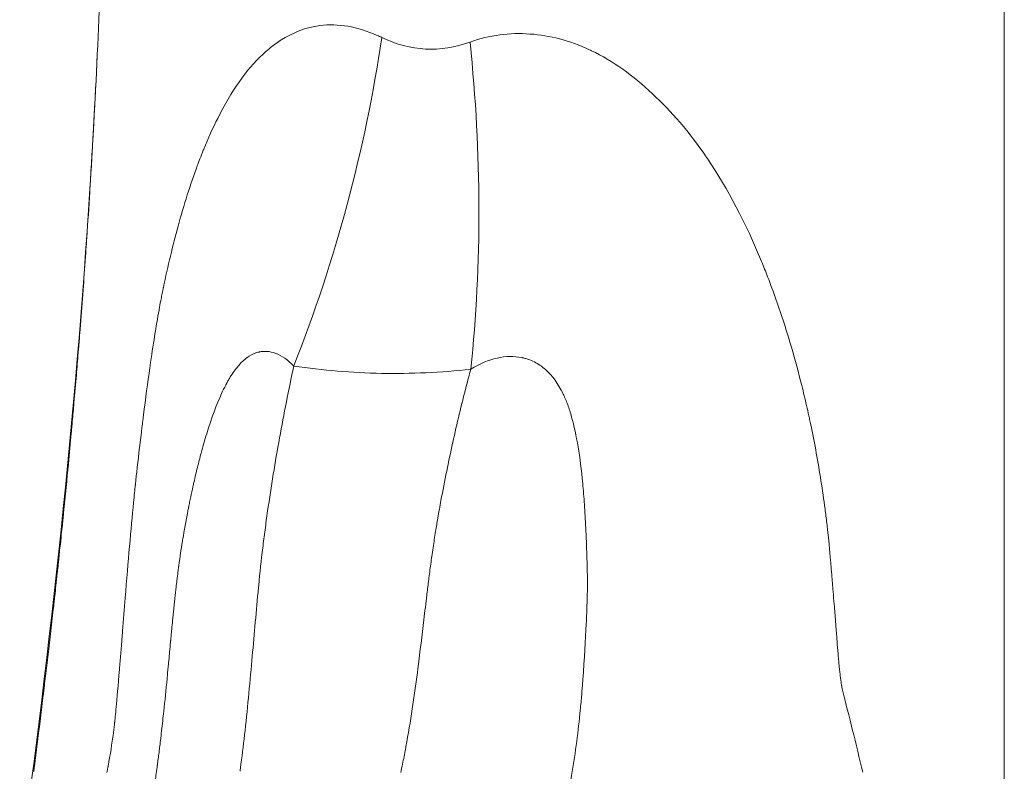
# Model space of a CAD drawing. Extents: x -82266 to -69628, y 18105 to 27015.
# Drawn here: x -75684 to -75586, y 21275 to 21350 of the extents above; entities that cross this region are included whole.
import ezdxf

# ---------------------------------------------------------------- set-up
doc = ezdxf.new("R2010")
doc.units = 0
doc.header["$MEASUREMENT"] = 0
doc.linetypes.add('CENTER', pattern=[50.8, 31.75, -6.35, 6.35, -6.35])
doc.layers.add('基準線', color=6, linetype='CENTER', lineweight=18)
doc.layers.add('外形線', color=7, linetype='CONTINUOUS', lineweight=18)

msp = doc.modelspace()

# ---------------------------------------------------------------- linework, layer by layer
at = {"layer": '基準線', "lineweight": 5, "ltscale": 3}
msp.add_line((-75585.934, 24141.573), (-75585.934, 20102.935), dxfattribs=at)
at = {"layer": '基準線', "ltscale": 3}
msp.add_line((-75585.934, 23942.221), (-75585.934, 20102.936), dxfattribs=at)
at = {"layer": '外形線', "extrusion": (-2e-16, 0, -1)}
for centre, major_axis, ratio, start_param, end_param in [((-75718.039, 21349.996), (25.6, 98.322), 0.681406, 1.414049, 1.748595), ((-75700.487, 21349.445), (-18.024, 99.988), 0.596208, 1.695602, 2.026297)]:
    msp.add_ellipse(centre, major_axis=major_axis, ratio=ratio, start_param=start_param, end_param=end_param, dxfattribs=at)
at = {"layer": '外形線'}
for points in [[(-75676.646, 21337.424), (-75676.362, 21342.389), (-75676.133, 21347.107), (-75675.944, 21351.578)], [(-75659.078, 21346.995), (-75658.717, 21347.292), (-75658.348, 21347.563), (-75657.969, 21347.81)], [(-75648.317, 21348.321), (-75648.168, 21348.255), (-75648.018, 21348.186), (-75647.867, 21348.114)], [(-75647.867, 21348.114), (-75644.995, 21346.733), (-75642.07, 21346.584), (-75639.093, 21347.661)], [(-75664.2, 21340.071), (-75662.85, 21342.765), (-75661.373, 21344.888), (-75659.711, 21346.439)], [(-75659.711, 21346.439), (-75659.503, 21346.633), (-75659.292, 21346.818), (-75659.078, 21346.995)], [(-75627.195, 21346.895), (-75627.131, 21346.865), (-75627.068, 21346.836), (-75627.002, 21346.804)], [(-75627.002, 21346.804), (-75624.884, 21345.789), (-75622.867, 21344.321), (-75620.939, 21342.522)], [(-75585.934, 21344.093), (-75585.934, 21343.918), (-75585.934, 21343.744), (-75585.934, 21343.569)], [(-75620.939, 21342.522), (-75619.072, 21340.78), (-75617.276, 21338.72), (-75615.59, 21336.246)], [(-75585.934, 21343.175), (-75585.934, 21343.134), (-75585.934, 21343.093), (-75585.934, 21343.052)], [(-75665.588, 21336.995), (-75665.139, 21338.092), (-75664.678, 21339.117), (-75664.2, 21340.071)], [(-75585.934, 21340.055), (-75585.934, 21338.705), (-75585.934, 21337.33), (-75585.934, 21335.932)], [(-75676.787, 21335.021), (-75676.738, 21335.828), (-75676.692, 21336.629), (-75676.646, 21337.424)], [(-75665.664, 21336.809), (-75665.64, 21336.867), (-75665.616, 21336.925), (-75665.593, 21336.983)], [(-75665.593, 21336.983), (-75665.591, 21336.987), (-75665.59, 21336.99), (-75665.588, 21336.995)], [(-75666.181, 21335.479), (-75666.084, 21335.736), (-75665.987, 21335.992), (-75665.888, 21336.244)], [(-75615.59, 21336.246), (-75615.54, 21336.171), (-75615.489, 21336.096), (-75615.438, 21336.02)], [(-75615.438, 21336.02), (-75615.435, 21336.015), (-75615.43, 21336.008), (-75615.428, 21336.005)], [(-75615.428, 21336.005), (-75613.435, 21333.032), (-75611.654, 21329.646), (-75610.081, 21325.821)], [(-75585.934, 21335.932), (-75585.934, 21335.582), (-75585.934, 21335.231), (-75585.934, 21334.879)], [(-75668.142, 21329.336), (-75667.558, 21331.476), (-75666.922, 21333.485), (-75666.224, 21335.362)], [(-75666.224, 21335.362), (-75666.21, 21335.401), (-75666.195, 21335.44), (-75666.181, 21335.479)], [(-75676.924, 21332.769), (-75676.901, 21333.14), (-75676.878, 21333.509), (-75676.856, 21333.875)], [(-75676.856, 21333.875), (-75676.843, 21334.081), (-75676.831, 21334.287), (-75676.819, 21334.491)], [(-75676.819, 21334.491), (-75676.817, 21334.514), (-75676.816, 21334.541), (-75676.814, 21334.567)], [(-75677.221, 21328.207), (-75677.116, 21329.764), (-75677.017, 21331.285), (-75676.924, 21332.769)], [(-75669.599, 21323.251), (-75669.151, 21325.385), (-75668.667, 21327.414), (-75668.142, 21329.336)], [(-75677.302, 21327.032), (-75677.274, 21327.426), (-75677.248, 21327.817), (-75677.221, 21328.207)], [(-75585.934, 21327.781), (-75585.934, 21327.43), (-75585.934, 21327.078), (-75585.934, 21326.723)], [(-75677.343, 21326.439), (-75677.329, 21326.637), (-75677.315, 21326.835), (-75677.302, 21327.032)], [(-75677.889, 21319.073), (-75677.703, 21321.446), (-75677.535, 21323.706), (-75677.384, 21325.852)], [(-75677.384, 21325.852), (-75677.382, 21325.874), (-75677.381, 21325.897), (-75677.379, 21325.919)], [(-75677.379, 21325.919), (-75677.378, 21325.941), (-75677.376, 21325.967), (-75677.374, 21325.992)], [(-75610.081, 21325.821), (-75609.878, 21325.328), (-75609.679, 21324.828), (-75609.483, 21324.323)], [(-75585.934, 21326.723), (-75585.934, 21326.524), (-75585.934, 21326.324), (-75585.934, 21326.123)], [(-75585.934, 21326.123), (-75585.934, 21326.101), (-75585.934, 21326.081), (-75585.934, 21326.061)], [(-75585.934, 21326.061), (-75585.934, 21326.021), (-75585.934, 21325.982), (-75585.934, 21325.942)], [(-75585.934, 21325.942), (-75585.934, 21325.862), (-75585.934, 21325.782), (-75585.934, 21325.702)], [(-75585.934, 21325.702), (-75585.934, 21325.062), (-75585.934, 21324.41), (-75585.934, 21323.748)], [(-75609.483, 21324.323), (-75609.189, 21323.561), (-75608.902, 21322.782), (-75608.623, 21321.991)], [(-75669.666, 21322.932), (-75669.657, 21322.976), (-75669.648, 21323.02), (-75669.639, 21323.064)], [(-75669.639, 21323.064), (-75669.63, 21323.106), (-75669.621, 21323.148), (-75669.612, 21323.19)], [(-75669.612, 21323.19), (-75669.61, 21323.201), (-75669.604, 21323.23), (-75669.599, 21323.251)], [(-75585.934, 21323.748), (-75585.934, 21322.425), (-75585.934, 21321.058), (-75585.934, 21319.648)], [(-75669.983, 21321.292), (-75669.932, 21321.572), (-75669.881, 21321.842), (-75669.831, 21322.103)], [(-75608.623, 21321.991), (-75608.093, 21320.485), (-75607.586, 21318.918), (-75607.112, 21317.296)], [(-75670.875, 21315.791), (-75670.568, 21317.908), (-75670.268, 21319.741), (-75669.983, 21321.292)], [(-75677.984, 21317.876), (-75677.952, 21318.278), (-75677.921, 21318.677), (-75677.889, 21319.073)], [(-75585.934, 21319.648), (-75585.934, 21319.295), (-75585.934, 21318.94), (-75585.934, 21318.582)], [(-75585.934, 21318.582), (-75585.934, 21318.403), (-75585.934, 21318.224), (-75585.934, 21318.043)], [(-75585.934, 21318.043), (-75585.934, 21317.953), (-75585.934, 21317.863), (-75585.934, 21317.773)], [(-75678.076, 21316.746), (-75678.061, 21316.926), (-75678.047, 21317.105), (-75678.032, 21317.283)], [(-75678.032, 21317.283), (-75678.03, 21317.306), (-75678.029, 21317.328), (-75678.027, 21317.35)], [(-75678.027, 21317.35), (-75678.025, 21317.372), (-75678.023, 21317.397), (-75678.021, 21317.422)], [(-75585.934, 21317.773), (-75585.934, 21317.705), (-75585.934, 21317.637), (-75585.934, 21317.569)], [(-75585.934, 21317.51), (-75585.934, 21317.481), (-75585.934, 21317.451), (-75585.934, 21317.422)], [(-75585.934, 21317.422), (-75585.934, 21316.831), (-75585.934, 21316.226), (-75585.934, 21315.608)], [(-75678.258, 21314.548), (-75678.195, 21315.294), (-75678.134, 21316.027), (-75678.076, 21316.746)], [(-75660.19, 21316.802), (-75660.786, 21316.646), (-75661.346, 21316.288), (-75661.879, 21315.741)], [(-75660.08, 21316.829), (-75660.117, 21316.821), (-75660.153, 21316.812), (-75660.19, 21316.802)], [(-75659.971, 21316.851), (-75660.007, 21316.844), (-75660.044, 21316.837), (-75660.08, 21316.829)], [(-75659.751, 21316.882), (-75659.824, 21316.874), (-75659.898, 21316.864), (-75659.971, 21316.851)], [(-75659.309, 21316.89), (-75659.457, 21316.899), (-75659.604, 21316.896), (-75659.751, 21316.882)], [(-75658.421, 21316.693), (-75658.718, 21316.806), (-75659.014, 21316.872), (-75659.309, 21316.89)], [(-75656.626, 21315.437), (-75657.228, 21316.047), (-75657.826, 21316.466), (-75658.421, 21316.693)], [(-75671.506, 21311.141), (-75671.292, 21312.819), (-75671.082, 21314.369), (-75670.875, 21315.791)], [(-75661.879, 21315.741), (-75662.145, 21315.467), (-75662.405, 21315.146), (-75662.658, 21314.778)], [(-75656.626, 21315.437), (-75657.138, 21313.069), (-75657.612, 21310.683), (-75658.046, 21308.28)], [(-75639.464, 21313.434), (-75639.32, 21313.994), (-75639.172, 21314.552), (-75639.022, 21315.11)], [(-75585.934, 21315.608), (-75585.934, 21313.58), (-75585.934, 21311.406), (-75585.934, 21309.086)], [(-75678.497, 21311.772), (-75678.414, 21312.717), (-75678.334, 21313.642), (-75678.258, 21314.548)], [(-75663.034, 21314.192), (-75663.095, 21314.089), (-75663.157, 21313.983), (-75663.218, 21313.873)], [(-75662.658, 21314.778), (-75662.785, 21314.594), (-75662.91, 21314.399), (-75663.034, 21314.192)], [(-75663.4, 21313.538), (-75663.537, 21313.277), (-75663.674, 21312.997), (-75663.811, 21312.698)], [(-75663.394, 21313.548), (-75663.396, 21313.545), (-75663.399, 21313.54), (-75663.4, 21313.538)], [(-75663.377, 21313.58), (-75663.383, 21313.57), (-75663.389, 21313.559), (-75663.394, 21313.548)], [(-75663.355, 21313.623), (-75663.362, 21313.609), (-75663.37, 21313.595), (-75663.377, 21313.58)], [(-75663.309, 21313.708), (-75663.324, 21313.68), (-75663.34, 21313.651), (-75663.355, 21313.623)], [(-75663.218, 21313.873), (-75663.248, 21313.819), (-75663.279, 21313.764), (-75663.309, 21313.708)], [(-75640.808, 21307.832), (-75640.391, 21309.712), (-75639.944, 21311.579), (-75639.464, 21313.434)], [(-75663.811, 21312.698), (-75664.307, 21311.617), (-75664.803, 21310.283), (-75665.291, 21308.697)], [(-75678.661, 21309.914), (-75678.605, 21310.542), (-75678.55, 21311.161), (-75678.497, 21311.772)], [(-75671.53, 21310.952), (-75671.523, 21311.011), (-75671.515, 21311.07), (-75671.508, 21311.129)], [(-75671.508, 21311.129), (-75671.507, 21311.133), (-75671.507, 21311.136), (-75671.506, 21311.141)], [(-75605.61, 21311.501), (-75605.534, 21311.167), (-75605.459, 21310.83), (-75605.385, 21310.491)], [(-75671.554, 21310.764), (-75671.546, 21310.827), (-75671.538, 21310.889), (-75671.53, 21310.952)], [(-75605.385, 21310.491), (-75605.348, 21310.322), (-75605.311, 21310.152), (-75605.275, 21309.982)], [(-75678.743, 21309.01), (-75678.734, 21309.111), (-75678.725, 21309.212), (-75678.716, 21309.313)], [(-75678.716, 21309.313), (-75678.698, 21309.514), (-75678.679, 21309.715), (-75678.661, 21309.914)], [(-75672.199, 21305.364), (-75672.055, 21306.65), (-75671.899, 21307.978), (-75671.731, 21309.348)], [(-75671.731, 21309.348), (-75671.718, 21309.448), (-75671.706, 21309.548), (-75671.694, 21309.647)], [(-75605.275, 21309.982), (-75605.257, 21309.896), (-75605.238, 21309.811), (-75605.22, 21309.726)], [(-75605.22, 21309.726), (-75605.203, 21309.645), (-75605.187, 21309.565), (-75605.17, 21309.485)], [(-75605.17, 21309.485), (-75605.169, 21309.48), (-75605.167, 21309.472), (-75605.166, 21309.469)], [(-75605.166, 21309.469), (-75604.794, 21307.688), (-75604.463, 21305.871), (-75604.173, 21304.019)], [(-75679.055, 21305.667), (-75678.95, 21306.771), (-75678.854, 21307.794), (-75678.769, 21308.734)], [(-75665.291, 21308.697), (-75665.478, 21308.09), (-75665.664, 21307.447), (-75665.847, 21306.765)], [(-75658.046, 21308.28), (-75658.48, 21305.877), (-75658.876, 21303.458), (-75659.226, 21301.017)], [(-75585.934, 21309.086), (-75585.934, 21309.063), (-75585.934, 21309.038), (-75585.934, 21309.021)], [(-75585.934, 21309.021), (-75585.934, 21309.004), (-75585.934, 21308.987), (-75585.934, 21308.97)], [(-75585.934, 21308.448), (-75585.934, 21308.164), (-75585.934, 21307.873), (-75585.934, 21307.573)], [(-75641.415, 21304.983), (-75641.225, 21305.916), (-75641.027, 21306.846), (-75640.822, 21307.771)], [(-75640.822, 21307.771), (-75640.817, 21307.791), (-75640.813, 21307.811), (-75640.808, 21307.832)], [(-75585.934, 21307.573), (-75585.934, 21305.774), (-75585.934, 21303.682), (-75585.934, 21301.296)], [(-75665.847, 21306.765), (-75665.97, 21306.309), (-75666.092, 21305.837), (-75666.213, 21305.347)], [(-75679.532, 21300.808), (-75679.353, 21302.574), (-75679.195, 21304.194), (-75679.055, 21305.667)], [(-75672.348, 21304.002), (-75672.3, 21304.451), (-75672.25, 21304.905), (-75672.199, 21305.364)], [(-75666.213, 21305.347), (-75666.332, 21304.869), (-75666.449, 21304.375), (-75666.565, 21303.864)], [(-75641.982, 21302.064), (-75641.802, 21303.039), (-75641.613, 21304.012), (-75641.415, 21304.983)], [(-75672.468, 21302.856), (-75672.45, 21303.034), (-75672.432, 21303.21), (-75672.414, 21303.383)], [(-75672.414, 21303.383), (-75672.408, 21303.437), (-75672.402, 21303.491), (-75672.397, 21303.545)], [(-75672.397, 21303.545), (-75672.395, 21303.556), (-75672.394, 21303.569), (-75672.393, 21303.583)], [(-75672.393, 21303.583), (-75672.39, 21303.611), (-75672.387, 21303.639), (-75672.384, 21303.667)], [(-75672.384, 21303.667), (-75672.372, 21303.778), (-75672.36, 21303.89), (-75672.348, 21304.002)], [(-75666.565, 21303.864), (-75666.597, 21303.721), (-75666.63, 21303.577), (-75666.662, 21303.432)], [(-75604.173, 21304.019), (-75604.028, 21303.093), (-75603.894, 21302.158), (-75603.77, 21301.214)], [(-75672.568, 21301.866), (-75672.535, 21302.205), (-75672.501, 21302.535), (-75672.468, 21302.856)], [(-75673.404, 21292.344), (-75673.106, 21296.036), (-75672.831, 21299.211), (-75672.568, 21301.866)], [(-75667.099, 21301.347), (-75667.125, 21301.217), (-75667.15, 21301.088), (-75667.175, 21300.96)], [(-75667.096, 21301.364), (-75667.097, 21301.358), (-75667.098, 21301.351), (-75667.099, 21301.347)], [(-75667.085, 21301.415), (-75667.089, 21301.398), (-75667.092, 21301.381), (-75667.096, 21301.364)], [(-75667.072, 21301.483), (-75667.076, 21301.46), (-75667.081, 21301.438), (-75667.085, 21301.415)], [(-75667.045, 21301.618), (-75667.054, 21301.573), (-75667.063, 21301.528), (-75667.072, 21301.483)], [(-75666.991, 21301.885), (-75667.009, 21301.796), (-75667.027, 21301.707), (-75667.045, 21301.618)], [(-75642.297, 21300.298), (-75642.196, 21300.89), (-75642.091, 21301.477), (-75641.982, 21302.064)], [(-75679.583, 21300.308), (-75679.577, 21300.364), (-75679.571, 21300.42), (-75679.566, 21300.475)], [(-75679.566, 21300.475), (-75679.554, 21300.587), (-75679.543, 21300.698), (-75679.532, 21300.808)], [(-75667.175, 21300.96), (-75667.36, 21300.005), (-75667.523, 21299.097), (-75667.667, 21298.229)], [(-75659.226, 21301.017), (-75659.316, 21300.39), (-75659.404, 21299.76), (-75659.487, 21299.13)], [(-75585.934, 21301.296), (-75585.934, 21301.097), (-75585.934, 21300.896), (-75585.934, 21300.693)], [(-75585.934, 21300.693), (-75585.934, 21300.63), (-75585.934, 21300.566), (-75585.934, 21300.505)], [(-75585.934, 21300.505), (-75585.934, 21300.502), (-75585.934, 21300.501), (-75585.934, 21300.501)], [(-75585.934, 21300.501), (-75585.934, 21300.492), (-75585.934, 21300.489), (-75585.934, 21300.483)], [(-75585.934, 21300.483), (-75585.934, 21300.483), (-75585.934, 21300.482), (-75585.934, 21300.482)], [(-75585.934, 21300.482), (-75585.934, 21300.463), (-75585.934, 21300.44), (-75585.934, 21300.413)], [(-75679.727, 21298.906), (-75679.69, 21299.262), (-75679.657, 21299.575), (-75679.63, 21299.844)], [(-75679.63, 21299.844), (-75679.616, 21299.978), (-75679.604, 21300.102), (-75679.592, 21300.214)], [(-75679.592, 21300.214), (-75679.591, 21300.228), (-75679.589, 21300.242), (-75679.588, 21300.256)], [(-75679.588, 21300.256), (-75679.587, 21300.264), (-75679.586, 21300.273), (-75679.585, 21300.281)], [(-75679.585, 21300.281), (-75679.585, 21300.286), (-75679.584, 21300.297), (-75679.583, 21300.308)], [(-75642.515, 21298.991), (-75642.445, 21299.429), (-75642.372, 21299.862), (-75642.297, 21300.298)], [(-75680.007, 21296.239), (-75679.893, 21297.304), (-75679.8, 21298.192), (-75679.727, 21298.906)], [(-75659.487, 21299.13), (-75659.567, 21298.533), (-75659.642, 21297.937), (-75659.715, 21297.337)], [(-75642.767, 21297.363), (-75642.686, 21297.908), (-75642.602, 21298.451), (-75642.515, 21298.991)], [(-75603.47, 21298.716), (-75603.463, 21298.656), (-75603.457, 21298.596), (-75603.45, 21298.536)], [(-75603.45, 21298.536), (-75603.444, 21298.478), (-75603.438, 21298.42), (-75603.431, 21298.362)], [(-75667.704, 21298.004), (-75667.771, 21297.59), (-75667.835, 21297.183), (-75667.894, 21296.788)], [(-75667.667, 21298.229), (-75667.679, 21298.153), (-75667.691, 21298.078), (-75667.704, 21298.004)], [(-75603.431, 21298.362), (-75603.43, 21298.347), (-75603.43, 21298.346), (-75603.429, 21298.34)], [(-75603.429, 21298.34), (-75603.35, 21297.591), (-75603.24, 21296.364), (-75603.098, 21294.66)], [(-75667.894, 21296.788), (-75667.929, 21296.555), (-75667.962, 21296.326), (-75667.995, 21296.102)], [(-75659.715, 21297.337), (-75659.863, 21296.104), (-75659.996, 21294.863), (-75660.118, 21293.618)], [(-75642.998, 21295.731), (-75642.963, 21295.988), (-75642.928, 21296.244), (-75642.892, 21296.499)], [(-75642.892, 21296.499), (-75642.851, 21296.787), (-75642.809, 21297.076), (-75642.767, 21297.363)], [(-75680.047, 21295.856), (-75680.044, 21295.886), (-75680.041, 21295.916), (-75680.038, 21295.946)], [(-75680.038, 21295.946), (-75680.035, 21295.976), (-75680.032, 21296.004), (-75680.028, 21296.038)], [(-75680.028, 21296.038), (-75680.021, 21296.106), (-75680.014, 21296.173), (-75680.007, 21296.239)], [(-75668.081, 21295.484), (-75668.083, 21295.471), (-75668.085, 21295.456), (-75668.086, 21295.444)], [(-75668.075, 21295.525), (-75668.077, 21295.511), (-75668.079, 21295.498), (-75668.081, 21295.484)], [(-75668.064, 21295.606), (-75668.068, 21295.579), (-75668.072, 21295.552), (-75668.075, 21295.525)], [(-75643.2, 21294.184), (-75643.135, 21294.698), (-75643.067, 21295.216), (-75642.998, 21295.731)], [(-75585.934, 21296.229), (-75585.934, 21296.224), (-75585.934, 21296.219), (-75585.934, 21296.214)], [(-75585.934, 21296.214), (-75585.934, 21296.206), (-75585.934, 21296.198), (-75585.934, 21296.19)], [(-75585.934, 21296.19), (-75585.934, 21296.139), (-75585.934, 21296.088), (-75585.934, 21296.038)], [(-75585.934, 21296.038), (-75585.934, 21295.633), (-75585.934, 21295.245), (-75585.934, 21294.874)], [(-75680.291, 21293.611), (-75680.249, 21293.991), (-75680.205, 21294.398), (-75680.158, 21294.832)], [(-75668.152, 21294.946), (-75668.186, 21294.678), (-75668.223, 21294.383), (-75668.261, 21294.066)], [(-75668.086, 21295.444), (-75668.107, 21295.29), (-75668.129, 21295.124), (-75668.152, 21294.946)], [(-75603.098, 21294.66), (-75603.056, 21294.148), (-75603.011, 21293.598), (-75602.962, 21292.996)], [(-75585.934, 21294.874), (-75585.934, 21293.76), (-75585.934, 21292.798), (-75585.934, 21291.988)], [(-75668.261, 21294.066), (-75668.284, 21293.871), (-75668.308, 21293.668), (-75668.331, 21293.458)], [(-75660.118, 21293.618), (-75660.14, 21293.39), (-75660.162, 21293.163), (-75660.183, 21292.935)], [(-75643.29, 21293.465), (-75643.26, 21293.704), (-75643.23, 21293.943), (-75643.2, 21294.184)], [(-75668.331, 21293.458), (-75668.372, 21293.1), (-75668.414, 21292.722), (-75668.456, 21292.329)], [(-75660.183, 21292.935), (-75660.398, 21290.677), (-75660.593, 21288.4), (-75660.795, 21286.139)], [(-75643.685, 21290.199), (-75643.587, 21291.017), (-75643.489, 21291.835), (-75643.389, 21292.653)], [(-75643.389, 21292.653), (-75643.384, 21292.696), (-75643.379, 21292.74), (-75643.373, 21292.783)], [(-75643.373, 21292.783), (-75643.346, 21293.011), (-75643.318, 21293.237), (-75643.29, 21293.465)], [(-75602.962, 21292.996), (-75602.929, 21292.591), (-75602.895, 21292.168), (-75602.86, 21291.725)], [(-75681.069, 21286.753), (-75680.894, 21288.247), (-75680.708, 21289.862), (-75680.514, 21291.601)], [(-75680.514, 21291.601), (-75680.509, 21291.641), (-75680.504, 21291.682), (-75680.5, 21291.723)], [(-75680.5, 21291.723), (-75680.498, 21291.737), (-75680.497, 21291.753), (-75680.496, 21291.761)], [(-75680.496, 21291.761), (-75680.492, 21291.796), (-75680.488, 21291.831), (-75680.484, 21291.867)], [(-75680.484, 21291.867), (-75680.476, 21291.938), (-75680.468, 21292.011), (-75680.459, 21292.085)], [(-75673.665, 21289.051), (-75673.576, 21290.191), (-75673.489, 21291.289), (-75673.404, 21292.344)], [(-75668.484, 21292.059), (-75668.507, 21291.843), (-75668.53, 21291.623), (-75668.553, 21291.398)], [(-75668.456, 21292.329), (-75668.465, 21292.24), (-75668.475, 21292.15), (-75668.484, 21292.059)], [(-75602.86, 21291.725), (-75602.816, 21291.175), (-75602.77, 21290.596), (-75602.722, 21289.986)], [(-75585.934, 21291.704), (-75585.934, 21291.608), (-75585.934, 21291.513), (-75585.934, 21291.417)], [(-75668.619, 21290.75), (-75668.632, 21290.614), (-75668.646, 21290.477), (-75668.66, 21290.338)], [(-75668.556, 21291.368), (-75668.577, 21291.167), (-75668.598, 21290.961), (-75668.619, 21290.75)], [(-75668.553, 21291.398), (-75668.554, 21291.388), (-75668.555, 21291.378), (-75668.556, 21291.368)], [(-75585.934, 21291.417), (-75585.934, 21291.227), (-75585.934, 21291.038), (-75585.934, 21290.85)], [(-75668.66, 21290.338), (-75668.688, 21290.058), (-75668.716, 21289.77), (-75668.745, 21289.475)], [(-75644.26, 21285.498), (-75644.06, 21287.06), (-75643.873, 21288.63), (-75643.685, 21290.199)], [(-75602.722, 21289.986), (-75602.698, 21289.681), (-75602.674, 21289.368), (-75602.649, 21289.048)], [(-75673.732, 21288.192), (-75673.721, 21288.332), (-75673.71, 21288.473), (-75673.699, 21288.617)], [(-75668.825, 21288.649), (-75668.834, 21288.551), (-75668.844, 21288.452), (-75668.853, 21288.352)], [(-75668.769, 21289.231), (-75668.787, 21289.04), (-75668.806, 21288.846), (-75668.825, 21288.649)], [(-75668.745, 21289.475), (-75668.753, 21289.394), (-75668.761, 21289.313), (-75668.769, 21289.231)], [(-75673.797, 21287.372), (-75673.776, 21287.639), (-75673.754, 21287.912), (-75673.732, 21288.192)], [(-75668.89, 21287.963), (-75668.921, 21287.639), (-75668.951, 21287.32), (-75668.981, 21287.005)], [(-75668.881, 21288.06), (-75668.883, 21288.039), (-75668.887, 21287.997), (-75668.89, 21287.963)], [(-75668.875, 21288.126), (-75668.877, 21288.104), (-75668.879, 21288.082), (-75668.881, 21288.06)], [(-75668.867, 21288.202), (-75668.87, 21288.177), (-75668.872, 21288.152), (-75668.875, 21288.126)], [(-75668.853, 21288.352), (-75668.858, 21288.302), (-75668.863, 21288.252), (-75668.867, 21288.202)], [(-75602.592, 21288.315), (-75602.586, 21288.243), (-75602.58, 21288.17), (-75602.575, 21288.097)], [(-75602.575, 21288.097), (-75602.574, 21288.086), (-75602.573, 21288.074), (-75602.572, 21288.065)], [(-75602.572, 21288.065), (-75602.505, 21287.193), (-75602.441, 21286.441), (-75602.382, 21285.807)], [(-75673.92, 21285.849), (-75673.881, 21286.33), (-75673.84, 21286.838), (-75673.797, 21287.372)], [(-75668.981, 21287.005), (-75669.008, 21286.717), (-75669.035, 21286.433), (-75669.062, 21286.152)], [(-75674.267, 21281.807), (-75674.171, 21282.849), (-75674.055, 21284.196), (-75673.92, 21285.849)], [(-75669.095, 21285.806), (-75669.133, 21285.406), (-75669.17, 21285.014), (-75669.207, 21284.629)], [(-75669.062, 21286.152), (-75669.073, 21286.036), (-75669.084, 21285.921), (-75669.095, 21285.806)], [(-75660.795, 21286.139), (-75661.018, 21283.651), (-75661.251, 21281.175), (-75661.527, 21278.737)], [(-75602.382, 21285.807), (-75602.36, 21285.584), (-75602.34, 21285.376), (-75602.32, 21285.182)], [(-75644.839, 21281.321), (-75644.657, 21282.519), (-75644.491, 21283.724), (-75644.333, 21284.932)], [(-75644.333, 21284.932), (-75644.309, 21285.121), (-75644.284, 21285.309), (-75644.26, 21285.498)], [(-75602.32, 21285.182), (-75602.302, 21285.01), (-75602.285, 21284.849), (-75602.268, 21284.701)], [(-75602.268, 21284.701), (-75602.248, 21284.528), (-75602.229, 21284.372), (-75602.211, 21284.231)], [(-75585.934, 21284.694), (-75585.934, 21284.386), (-75585.934, 21284.083), (-75585.934, 21283.786)], [(-75669.232, 21284.365), (-75669.344, 21283.208), (-75669.454, 21282.12), (-75669.564, 21281.091)], [(-75669.207, 21284.629), (-75669.216, 21284.54), (-75669.224, 21284.452), (-75669.232, 21284.365)], [(-75602.211, 21284.231), (-75602.207, 21284.204), (-75602.204, 21284.178), (-75602.2, 21284.152)], [(-75602.2, 21284.152), (-75602.187, 21284.053), (-75602.174, 21283.962), (-75602.161, 21283.879)], [(-75602.161, 21283.879), (-75602.153, 21283.831), (-75602.146, 21283.786), (-75602.138, 21283.743)], [(-75602.138, 21283.743), (-75602.138, 21283.74), (-75602.137, 21283.736), (-75602.136, 21283.732)], [(-75602.136, 21283.732), (-75602.135, 21283.725), (-75602.134, 21283.717), (-75602.132, 21283.71)], [(-75602.132, 21283.71), (-75602.131, 21283.704), (-75602.13, 21283.698), (-75602.129, 21283.693)], [(-75602.129, 21283.693), (-75602.128, 21283.687), (-75602.127, 21283.681), (-75602.126, 21283.675)], [(-75585.934, 21283.786), (-75585.934, 21283.711), (-75585.934, 21283.637), (-75585.934, 21283.564)], [(-75681.581, 21282.474), (-75681.556, 21282.675), (-75681.532, 21282.876), (-75681.507, 21283.079)], [(-75681.481, 21283.293), (-75681.479, 21283.313), (-75681.476, 21283.333), (-75681.474, 21283.353)], [(-75681.474, 21283.353), (-75681.464, 21283.434), (-75681.454, 21283.516), (-75681.444, 21283.598)], [(-75602.126, 21283.675), (-75602.124, 21283.664), (-75602.122, 21283.652), (-75602.12, 21283.641)], [(-75602.12, 21283.641), (-75602.118, 21283.632), (-75602.116, 21283.623), (-75602.115, 21283.614)], [(-75602.115, 21283.614), (-75602.11, 21283.594), (-75602.11, 21283.59), (-75602.107, 21283.578)], [(-75602.107, 21283.578), (-75602.096, 21283.523), (-75602.079, 21283.441), (-75602.055, 21283.333)], [(-75602.055, 21283.333), (-75602.038, 21283.256), (-75602.017, 21283.165), (-75601.993, 21283.06)], [(-75601.993, 21283.06), (-75601.957, 21282.907), (-75601.914, 21282.726), (-75601.863, 21282.516)], [(-75585.934, 21283.564), (-75585.934, 21283.536), (-75585.934, 21283.509), (-75585.934, 21283.481)], [(-75585.934, 21283.481), (-75585.934, 21283.472), (-75585.934, 21283.465), (-75585.934, 21283.453)], [(-75585.934, 21283.453), (-75585.934, 21283.409), (-75585.934, 21283.365), (-75585.934, 21283.321)], [(-75585.934, 21283.321), (-75585.934, 21283.144), (-75585.934, 21282.967), (-75585.934, 21282.791)], [(-75585.934, 21282.791), (-75585.934, 21281.383), (-75585.933, 21280.002), (-75585.933, 21278.65)], [(-75674.445, 21280.006), (-75674.397, 21280.442), (-75674.337, 21281.043), (-75674.267, 21281.807)], [(-75601.863, 21282.516), (-75601.847, 21282.449), (-75601.83, 21282.379), (-75601.812, 21282.307)], [(-75601.812, 21282.307), (-75601.749, 21282.052), (-75601.677, 21281.761), (-75601.595, 21281.435)], [(-75669.564, 21281.091), (-75669.599, 21280.762), (-75669.634, 21280.439), (-75669.669, 21280.122)], [(-75645.467, 21277.577), (-75645.236, 21278.815), (-75645.029, 21280.064), (-75644.839, 21281.321)], [(-75674.478, 21279.718), (-75674.473, 21279.762), (-75674.468, 21279.805), (-75674.463, 21279.848)], [(-75674.463, 21279.848), (-75674.458, 21279.889), (-75674.454, 21279.929), (-75674.449, 21279.969)], [(-75674.449, 21279.969), (-75674.447, 21279.991), (-75674.446, 21279.995), (-75674.445, 21280.006)], [(-75669.669, 21280.122), (-75669.743, 21279.448), (-75669.817, 21278.799), (-75669.892, 21278.176)], [(-75675.102, 21275.627), (-75674.89, 21276.781), (-75674.715, 21277.881), (-75674.577, 21278.926)], [(-75674.577, 21278.926), (-75674.553, 21279.105), (-75674.531, 21279.281), (-75674.509, 21279.457)], [(-75674.509, 21279.457), (-75674.499, 21279.544), (-75674.488, 21279.631), (-75674.478, 21279.718)], [(-75601.062, 21279.324), (-75601.061, 21279.319), (-75601.059, 21279.312), (-75601.059, 21279.309)], [(-75601.059, 21279.309), (-75600.687, 21277.83), (-75600.341, 21276.404), (-75600.021, 21275.028)], [(-75661.527, 21278.737), (-75661.653, 21277.624), (-75661.787, 21276.521), (-75661.935, 21275.432)], [(-75585.933, 21277.853), (-75585.933, 21277.112), (-75585.934, 21276.379), (-75585.934, 21275.654)], [(-75585.933, 21278.65), (-75585.933, 21278.383), (-75585.933, 21278.118), (-75585.933, 21277.853)], [(-75645.807, 21275.843), (-75645.705, 21276.334), (-75645.607, 21276.832), (-75645.513, 21277.328)], [(-75645.513, 21277.328), (-75645.498, 21277.411), (-75645.482, 21277.494), (-75645.467, 21277.577)], [(-75670.179, 21275.887), (-75670.186, 21275.836), (-75670.192, 21275.784), (-75670.199, 21275.733)], [(-75670.177, 21275.902), (-75670.177, 21275.897), (-75670.178, 21275.892), (-75670.179, 21275.887)], [(-75670.138, 21276.2), (-75670.151, 21276.1), (-75670.164, 21276), (-75670.177, 21275.902)], [(-75682.503, 21275.107), (-75682.48, 21275.284), (-75682.457, 21275.462), (-75682.434, 21275.641)], [(-75675.216, 21275.016), (-75675.193, 21275.139), (-75675.173, 21275.244), (-75675.156, 21275.332)], [(-75675.156, 21275.332), (-75675.148, 21275.376), (-75675.141, 21275.416), (-75675.134, 21275.451)], [(-75675.134, 21275.451), (-75675.131, 21275.469), (-75675.128, 21275.486), (-75675.125, 21275.501)], [(-75675.125, 21275.501), (-75675.123, 21275.509), (-75675.122, 21275.517), (-75675.12, 21275.524)], [(-75675.12, 21275.524), (-75675.119, 21275.531), (-75675.118, 21275.537), (-75675.117, 21275.544)], [(-75675.117, 21275.544), (-75675.116, 21275.547), (-75675.113, 21275.567), (-75675.11, 21275.58)], [(-75675.11, 21275.58), (-75675.107, 21275.596), (-75675.104, 21275.611), (-75675.102, 21275.627)], [(-75670.228, 21275.518), (-75670.3, 21274.983), (-75670.376, 21274.441), (-75670.457, 21273.891)], [(-75670.219, 21275.584), (-75670.221, 21275.572), (-75670.225, 21275.541), (-75670.228, 21275.518)], [(-75670.209, 21275.656), (-75670.213, 21275.632), (-75670.216, 21275.608), (-75670.219, 21275.584)], [(-75670.199, 21275.733), (-75670.203, 21275.707), (-75670.206, 21275.682), (-75670.209, 21275.656)], [(-75661.935, 21275.432), (-75661.949, 21275.328), (-75661.963, 21275.224), (-75661.977, 21275.12)], [(-75645.985, 21275.002), (-75645.924, 21275.282), (-75645.865, 21275.561), (-75645.807, 21275.843)]]:
    msp.add_open_spline(points, degree=3, dxfattribs=at)
for points, knots in [([(-75657.969, 21347.81), (-75656.712, 21348.627), (-75655.4, 21349.123), (-75654.025, 21349.298), (-75652.215, 21349.529), (-75650.313, 21349.203), (-75648.317, 21348.321)], [0.9375, 0.9375, 0.9375, 0.9375, 0.9633771, 0.9633771, 0.9633771, 0.99745181, 0.99745181, 0.99745181, 0.99745181]), ([(-75585.934, 21350.241), (-75585.934, 21349.572), (-75585.934, 21348.899), (-75585.934, 21348.221), (-75585.934, 21346.864), (-75585.934, 21345.488), (-75585.934, 21344.093)], [0.19308171, 0.19308171, 0.19308171, 0.19308171, 0.20055927, 0.20055927, 0.20055927, 0.21551439, 0.21551439, 0.21551439, 0.21551439]), ([(-75639.093, 21347.661), (-75637.139, 21348.367), (-75635.141, 21348.604), (-75633.126, 21348.462), (-75631.174, 21348.325), (-75629.198, 21347.827), (-75627.195, 21346.895)], [0, 0, 0, 0, 0.03125, 0.03125, 0.03125, 0.06152344, 0.06152344, 0.06152344, 0.06152344]), ([(-75683.898, 21265.307), (-75680.822, 21287.836), (-75678.331, 21310.427), (-75676.636, 21337.507), (-75676.393, 21341.919), (-75676.18, 21346.334)], [0, 0, 0, 0, 6.821376, 6.821376, 8.148054, 8.148054, 8.148054, 8.148054]), ([(-75585.934, 21343.569), (-75585.934, 21343.481), (-75585.934, 21343.394), (-75585.934, 21343.306), (-75585.934, 21343.262), (-75585.934, 21343.216), (-75585.934, 21343.175)], [0.217383782, 0.217383782, 0.217383782, 0.217383782, 0.218318477, 0.218318477, 0.218318477, 0.218785825, 0.218785825, 0.218785825, 0.218785825]), ([(-75585.934, 21343.052), (-75585.934, 21342.723), (-75585.934, 21342.393), (-75585.934, 21342.062), (-75585.934, 21341.399), (-75585.934, 21340.73), (-75585.934, 21340.055)], [0.21925317, 0.21925317, 0.21925317, 0.21925317, 0.22299195, 0.22299195, 0.22299195, 0.23046951, 0.23046951, 0.23046951, 0.23046951]), ([(-75665.888, 21336.244), (-75665.838, 21336.371), (-75665.789, 21336.496), (-75665.739, 21336.621), (-75665.714, 21336.684), (-75665.689, 21336.746), (-75665.664, 21336.809)], [0.87109375, 0.87109375, 0.87109375, 0.87109375, 0.873046875, 0.873046875, 0.873046875, 0.874023438, 0.874023438, 0.874023438, 0.874023438]), ([(-75676.814, 21334.567), (-75676.811, 21334.617), (-75676.808, 21334.668), (-75676.805, 21334.718), (-75676.799, 21334.819), (-75676.793, 21334.92), (-75676.787, 21335.021)], [0.750248039, 0.750248039, 0.750248039, 0.750248039, 0.750769622, 0.750769622, 0.750769622, 0.751812789, 0.751812789, 0.751812789, 0.751812789]), ([(-75585.934, 21334.879), (-75585.934, 21334.835), (-75585.934, 21334.79), (-75585.934, 21334.746), (-75585.934, 21334.702), (-75585.934, 21334.657), (-75585.934, 21334.616), (-75585.934, 21334.535), (-75585.934, 21334.454), (-75585.934, 21334.373)], [0.249163414, 0.249163414, 0.249163414, 0.249163414, 0.249630762, 0.249630762, 0.249630762, 0.250098109, 0.250098109, 0.250098109, 0.251032804, 0.251032804, 0.251032804, 0.251032804]), ([(-75585.934, 21334.373), (-75585.934, 21334.21), (-75585.934, 21334.047), (-75585.934, 21333.883), (-75585.934, 21333.228), (-75585.934, 21332.566), (-75585.934, 21331.896), (-75585.934, 21330.555), (-75585.934, 21329.184), (-75585.934, 21327.781)], [0.2510328, 0.2510328, 0.2510328, 0.2510328, 0.25290219, 0.25290219, 0.25290219, 0.26037976, 0.26037976, 0.26037976, 0.27533488, 0.27533488, 0.27533488, 0.27533488]), ([(-75677.374, 21325.992), (-75677.37, 21326.042), (-75677.367, 21326.091), (-75677.364, 21326.141), (-75677.357, 21326.241), (-75677.35, 21326.34), (-75677.343, 21326.439)], [0.718953044, 0.718953044, 0.718953044, 0.718953044, 0.719474627, 0.719474627, 0.719474627, 0.720517794, 0.720517794, 0.720517794, 0.720517794]), ([(-75669.831, 21322.103), (-75669.794, 21322.295), (-75669.757, 21322.481), (-75669.72, 21322.663), (-75669.702, 21322.754), (-75669.684, 21322.844), (-75669.666, 21322.932)], [0.8046875, 0.8046875, 0.8046875, 0.8046875, 0.80859375, 0.80859375, 0.80859375, 0.810546875, 0.810546875, 0.810546875, 0.810546875]), ([(-75678.021, 21317.422), (-75678.017, 21317.473), (-75678.013, 21317.524), (-75678.009, 21317.574), (-75678.001, 21317.675), (-75677.992, 21317.776), (-75677.984, 21317.876)], [0.687658049, 0.687658049, 0.687658049, 0.687658049, 0.688179632, 0.688179632, 0.688179632, 0.689222799, 0.689222799, 0.689222799, 0.689222799]), ([(-75607.112, 21317.296), (-75606.75, 21316.059), (-75606.406, 21314.788), (-75606.082, 21313.484), (-75605.92, 21312.831), (-75605.763, 21312.17), (-75605.61, 21311.501)], [0.21875, 0.21875, 0.21875, 0.21875, 0.234375, 0.234375, 0.234375, 0.2421875, 0.2421875, 0.2421875, 0.2421875]), ([(-75585.934, 21317.569), (-75585.934, 21317.557), (-75585.934, 21317.549), (-75585.934, 21317.539), (-75585.934, 21317.53), (-75585.934, 21317.52), (-75585.934, 21317.51)], [0.3124890051, 0.3124890051, 0.3124890051, 0.3124890051, 0.312605842, 0.312605842, 0.312605842, 0.3127226789, 0.3127226789, 0.3127226789, 0.3127226789]), ([(-75643.561, 21186.614), (-75643.467, 21186.886), (-75643.311, 21187.34), (-75642.884, 21188.618), (-75642.614, 21189.442), (-75641.979, 21191.47), (-75641.615, 21192.674), (-75641.016, 21194.777), (-75640.808, 21195.527), (-75640.483, 21196.727), (-75640.373, 21197.14), (-75640.206, 21197.777), (-75640.121, 21198.101), (-75640.022, 21198.487), (-75639.972, 21198.682), (-75639.945, 21198.787), (-75639.932, 21198.837), (-75639.925, 21198.865), (-75639.923, 21198.873), (-75639.538, 21200.382), (-75639.251, 21201.581), (-75638.937, 21202.917), (-75638.851, 21203.286), (-75638.776, 21203.613), (-75638.764, 21203.665), (-75638.753, 21203.715), (-75638.746, 21203.748), (-75638.739, 21203.778), (-75638.709, 21203.909), (-75638.638, 21204.224), (-75638.57, 21204.537), (-75638.347, 21205.575), (-75638.185, 21206.391), (-75637.979, 21207.416), (-75637.937, 21207.621), (-75637.851, 21208.036), (-75637.808, 21208.242), (-75637.723, 21208.646), (-75637.682, 21208.845), (-75637.621, 21209.139), (-75637.592, 21209.286), (-75637.557, 21209.455), (-75637.54, 21209.539), (-75637.531, 21209.584), (-75637.527, 21209.604), (-75637.525, 21209.616), (-75637.524, 21209.621), (-75637.413, 21210.171), (-75637.225, 21211.148), (-75636.806, 21213.186), (-75636.645, 21213.96), (-75636.375, 21215.254), (-75636.281, 21215.708), (-75636.134, 21216.42), (-75636.084, 21216.662), (-75636.008, 21217.034), (-75635.97, 21217.222), (-75635.925, 21217.444), (-75635.903, 21217.556), (-75635.891, 21217.613), (-75635.887, 21217.637), (-75635.883, 21217.653), (-75635.881, 21217.663), (-75635.566, 21219.24), (-75635.286, 21220.646), (-75634.916, 21222.536), (-75634.801, 21223.13), (-75634.638, 21223.969), (-75634.586, 21224.24), (-75634.509, 21224.634), (-75634.471, 21224.828), (-75634.428, 21225.049), (-75634.407, 21225.158), (-75634.395, 21225.216), (-75634.39, 21225.243), (-75634.387, 21225.258), (-75634.387, 21225.26), (-75634.239, 21226.012), (-75634.098, 21226.72), (-75633.893, 21227.729), (-75633.825, 21228.057), (-75633.725, 21228.535), (-75633.675, 21228.771), (-75633.617, 21229.041), (-75633.589, 21229.174), (-75633.573, 21229.246), (-75633.566, 21229.279), (-75633.562, 21229.298), (-75633.561, 21229.301), (-75633.391, 21230.08), (-75633.132, 21231.109), (-75632.681, 21233.035), (-75632.522, 21233.741), (-75632.281, 21234.897), (-75632.202, 21235.297), (-75632.081, 21235.931), (-75632.041, 21236.149), (-75631.98, 21236.486), (-75631.949, 21236.657), (-75631.913, 21236.861), (-75631.895, 21236.964), (-75631.886, 21237.02), (-75631.881, 21237.046), (-75631.879, 21237.061), (-75631.878, 21237.066), (-75631.685, 21238.175), (-75631.559, 21239.181), (-75631.432, 21240.508), (-75631.399, 21240.92), (-75631.365, 21241.488), (-75631.357, 21241.669), (-75631.347, 21241.926), (-75631.345, 21242.01), (-75631.342, 21242.131), (-75631.341, 21242.191), (-75631.34, 21242.26), (-75631.34, 21242.293), (-75631.339, 21242.31), (-75631.339, 21242.317), (-75631.339, 21242.322), (-75631.339, 21242.326), (-75631.339, 21242.38), (-75631.341, 21242.476), (-75631.346, 21242.763), (-75631.349, 21242.958), (-75631.357, 21243.428), (-75631.363, 21243.705), (-75631.373, 21244.181), (-75631.376, 21244.349), (-75631.382, 21244.617), (-75631.385, 21244.754), (-75631.389, 21244.921), (-75631.391, 21245.005), (-75631.392, 21245.042), (-75631.392, 21245.066), (-75631.393, 21245.081), (-75631.423, 21246.411), (-75631.447, 21247.593), (-75631.491, 21249.743), (-75631.511, 21250.71), (-75631.547, 21252.46), (-75631.562, 21253.243), (-75631.577, 21254.295), (-75631.581, 21254.625), (-75631.584, 21255.092), (-75631.585, 21255.318), (-75631.585, 21255.569), (-75631.584, 21255.691), (-75631.584, 21255.759), (-75631.584, 21255.793), (-75631.584, 21255.81), (-75631.584, 21255.809), (-75631.577, 21257), (-75631.544, 21258.135), (-75631.454, 21259.772), (-75631.418, 21260.307), (-75631.353, 21261.094), (-75631.318, 21261.484), (-75631.273, 21261.932), (-75631.249, 21262.155), (-75631.235, 21262.28), (-75631.228, 21262.343), (-75631.225, 21262.374), (-75631.225, 21262.374), (-75631.076, 21263.694), (-75630.85, 21265.124), (-75630.426, 21267.433), (-75630.27, 21268.23), (-75630.019, 21269.469), (-75629.932, 21269.888), (-75629.799, 21270.529), (-75629.731, 21270.852), (-75629.65, 21271.235), (-75629.609, 21271.427), (-75629.587, 21271.53), (-75629.577, 21271.578), (-75629.571, 21271.606), (-75629.57, 21271.611), (-75629.449, 21272.182), (-75629.339, 21272.732), (-75629.134, 21273.812), (-75629.039, 21274.351), (-75628.769, 21275.962), (-75628.613, 21277.029), (-75628.339, 21279.14), (-75628.222, 21280.184), (-75628.071, 21281.724), (-75628.025, 21282.233), (-75627.961, 21282.989), (-75627.93, 21283.365), (-75627.897, 21283.8), (-75627.881, 21284.017), (-75627.872, 21284.137), (-75627.868, 21284.194), (-75627.865, 21284.225), (-75627.865, 21284.231), (-75627.713, 21286.337), (-75627.606, 21288.214), (-75627.513, 21290.166), (-75627.497, 21290.537), (-75627.469, 21291.237), (-75627.457, 21291.565), (-75627.437, 21292.184), (-75627.429, 21292.478), (-75627.42, 21292.889), (-75627.417, 21293.021), (-75627.414, 21293.21), (-75627.413, 21293.303), (-75627.412, 21293.407), (-75627.412, 21293.459), (-75627.412, 21293.481), (-75627.411, 21293.495), (-75627.411, 21293.504), (-75627.409, 21293.844), (-75627.412, 21294.221), (-75627.426, 21295.059), (-75627.436, 21295.52), (-75627.464, 21296.512), (-75627.482, 21297.043), (-75627.513, 21297.88), (-75627.525, 21298.164), (-75627.544, 21298.6), (-75627.553, 21298.821), (-75627.565, 21299.082), (-75627.571, 21299.213), (-75627.575, 21299.284), (-75627.576, 21299.317), (-75627.577, 21299.336), (-75627.577, 21299.339), (-75627.616, 21300.156), (-75627.659, 21300.922), (-75627.76, 21302.388), (-75627.816, 21303.086), (-75628.005, 21305.088), (-75628.157, 21306.3), (-75628.522, 21308.498), (-75628.734, 21309.484), (-75629.104, 21310.797), (-75629.235, 21311.207), (-75629.446, 21311.781), (-75629.555, 21312.057), (-75629.687, 21312.361), (-75629.755, 21312.508), (-75629.793, 21312.589), (-75629.812, 21312.627), (-75629.822, 21312.648), (-75629.822, 21312.649), (-75630.314, 21313.662), (-75630.901, 21314.476), (-75631.929, 21315.388), (-75632.296, 21315.641), (-75632.884, 21315.939), (-75633.086, 21316.026), (-75633.398, 21316.135), (-75633.556, 21316.184), (-75633.745, 21316.233), (-75633.84, 21316.255), (-75633.881, 21316.264), (-75633.908, 21316.27), (-75633.924, 21316.273), (-75634.719, 21316.436), (-75635.537, 21316.424), (-75637.237, 21316.04), (-75638.119, 21315.667), (-75639.022, 21315.11)], [0, 0, 0, 0, 0.015625, 0.015625, 0.03125, 0.03125, 0.046875, 0.046875, 0.0546875, 0.0546875, 0.0585938, 0.0585938, 0.0605469, 0.0615234, 0.0620117, 0.0622559, 0.062439, 0.062439, 0.0625, 0.0625, 0.078125, 0.078125, 0.0859375, 0.0859375, 0.0869141, 0.0874023, 0.0874023, 0.0878906, 0.0878906, 0.0898438, 0.09375, 0.09375, 0.109375, 0.109375, 0.1132813, 0.1132813, 0.1171875, 0.1171875, 0.1210938, 0.1210938, 0.1230469, 0.1240234, 0.1245117, 0.1247559, 0.124939, 0.124939, 0.125, 0.125, 0.15625, 0.15625, 0.171875, 0.171875, 0.1796875, 0.1796875, 0.1835938, 0.1835938, 0.1855469, 0.1865234, 0.1870117, 0.1872559, 0.1873779, 0.1873779, 0.1875, 0.1875, 0.21875, 0.21875, 0.234375, 0.234375, 0.2421875, 0.2421875, 0.2460938, 0.2480469, 0.2490234, 0.2495117, 0.2498779, 0.2498779, 0.25, 0.25, 0.265625, 0.265625, 0.2734375, 0.2734375, 0.2773438, 0.2792969, 0.2802734, 0.2807617, 0.2811279, 0.2811279, 0.28125, 0.28125, 0.296875, 0.296875, 0.3046875, 0.3046875, 0.3085938, 0.3085938, 0.3105469, 0.3105469, 0.3115234, 0.3120117, 0.3122559, 0.3123779, 0.3124695, 0.3124695, 0.3125, 0.3125, 0.328125, 0.328125, 0.3359375, 0.3359375, 0.3398438, 0.3398438, 0.3417969, 0.3417969, 0.3427734, 0.3432617, 0.3435059, 0.3436279, 0.343689, 0.343689, 0.34375, 0.34375, 0.3515625, 0.3515625, 0.359375, 0.359375, 0.3671875, 0.3671875, 0.3710938, 0.3710938, 0.3730469, 0.3740234, 0.3745117, 0.3747559, 0.3747559, 0.375, 0.375, 0.40625, 0.40625, 0.4375, 0.4375, 0.46875, 0.46875, 0.484375, 0.484375, 0.4921875, 0.4960938, 0.4980469, 0.4990234, 0.499939, 0.499939, 0.5, 0.5, 0.53125, 0.53125, 0.546875, 0.546875, 0.5546875, 0.5585938, 0.5605469, 0.5615234, 0.5624695, 0.5624695, 0.5625, 0.5625, 0.578125, 0.578125, 0.5859375, 0.5859375, 0.5898438, 0.5898438, 0.5917969, 0.5927734, 0.5932617, 0.5935059, 0.593689, 0.593689, 0.59375, 0.59375, 0.5976563, 0.5976563, 0.6015625, 0.6015625, 0.609375, 0.609375, 0.6171875, 0.6171875, 0.6210938, 0.6210938, 0.6230469, 0.6240234, 0.6245117, 0.6247559, 0.6249695, 0.6249695, 0.625, 0.625, 0.65625, 0.65625, 0.6640625, 0.6640625, 0.671875, 0.671875, 0.6796875, 0.6796875, 0.6835938, 0.6835938, 0.6855469, 0.6865234, 0.6870117, 0.6872559, 0.6872559, 0.6875, 0.6875, 0.703125, 0.703125, 0.71875, 0.71875, 0.734375, 0.734375, 0.7421875, 0.7421875, 0.7460938, 0.7480469, 0.7490234, 0.7495117, 0.7498779, 0.7498779, 0.75, 0.75, 0.765625, 0.765625, 0.78125, 0.78125, 0.8125, 0.8125, 0.84375, 0.84375, 0.859375, 0.859375, 0.8671875, 0.8710938, 0.8730469, 0.8740234, 0.8748779, 0.8748779, 0.875, 0.875, 0.90625, 0.90625, 0.921875, 0.921875, 0.9296875, 0.9296875, 0.9335938, 0.9355469, 0.9365234, 0.9370117, 0.9370117, 0.9375, 0.9375, 0.96875, 0.96875, 1, 1, 1, 1]), ([(-75639.022, 21315.11), (-75642.005, 21314.784), (-75644.962, 21314.65), (-75650.831, 21314.758), (-75653.742, 21315.001), (-75656.626, 21315.437)], [0.0000025, 0.0000025, 0.0000025, 0.0000025, 0.5, 0.5, 1, 1, 1, 1]), ([(-75671.694, 21309.647), (-75671.663, 21309.894), (-75671.632, 21310.141), (-75671.601, 21310.39), (-75671.585, 21310.514), (-75671.57, 21310.639), (-75671.554, 21310.764)], [0.7421875, 0.7421875, 0.7421875, 0.7421875, 0.74609375, 0.74609375, 0.74609375, 0.748046875, 0.748046875, 0.748046875, 0.748046875]), ([(-75678.769, 21308.734), (-75678.765, 21308.773), (-75678.762, 21308.808), (-75678.757, 21308.859), (-75678.753, 21308.909), (-75678.748, 21308.96), (-75678.743, 21309.01)], [0.655841471, 0.655841471, 0.655841471, 0.655841471, 0.656363054, 0.656363054, 0.656363054, 0.656884637, 0.656884637, 0.656884637, 0.656884637]), ([(-75585.934, 21308.97), (-75585.934, 21308.935), (-75585.934, 21308.901), (-75585.934, 21308.867), (-75585.934, 21308.729), (-75585.934, 21308.589), (-75585.934, 21308.448)], [0.344034964, 0.344034964, 0.344034964, 0.344034964, 0.344502311, 0.344502311, 0.344502311, 0.346371701, 0.346371701, 0.346371701, 0.346371701]), ([(-75666.662, 21303.432), (-75666.736, 21303.099), (-75666.809, 21302.759), (-75666.882, 21302.412), (-75666.918, 21302.238), (-75666.955, 21302.063), (-75666.991, 21301.885)], [0.234375, 0.234375, 0.234375, 0.234375, 0.2421875, 0.2421875, 0.2421875, 0.24609375, 0.24609375, 0.24609375, 0.24609375]), ([(-75603.77, 21301.214), (-75603.708, 21300.742), (-75603.649, 21300.268), (-75603.592, 21299.792), (-75603.564, 21299.554), (-75603.536, 21299.315), (-75603.51, 21299.076), (-75603.496, 21298.956), (-75603.483, 21298.836), (-75603.47, 21298.716)], [0.296875, 0.296875, 0.296875, 0.296875, 0.3046875, 0.3046875, 0.3046875, 0.30859375, 0.30859375, 0.30859375, 0.31054688, 0.31054688, 0.31054688, 0.31054688]), ([(-75585.934, 21300.413), (-75585.934, 21300.304), (-75585.934, 21300.129), (-75585.934, 21299.887), (-75585.934, 21299.405), (-75585.934, 21298.658), (-75585.934, 21297.646)], [0.37628194, 0.37628194, 0.37628194, 0.37628194, 0.38002072, 0.38002072, 0.38002072, 0.38749828, 0.38749828, 0.38749828, 0.38749828]), ([(-75585.934, 21297.646), (-75585.934, 21297.393), (-75585.934, 21297.123), (-75585.934, 21296.837), (-75585.934, 21296.694), (-75585.934, 21296.547), (-75585.934, 21296.396)], [0.387498284, 0.387498284, 0.387498284, 0.387498284, 0.389367674, 0.389367674, 0.389367674, 0.390302369, 0.390302369, 0.390302369, 0.390302369]), ([(-75680.158, 21294.832), (-75680.134, 21295.05), (-75680.11, 21295.274), (-75680.085, 21295.505), (-75680.073, 21295.62), (-75680.06, 21295.737), (-75680.047, 21295.856)], [0.605769479, 0.605769479, 0.605769479, 0.605769479, 0.607855812, 0.607855812, 0.607855812, 0.608898978, 0.608898978, 0.608898978, 0.608898978]), ([(-75667.995, 21296.102), (-75668.011, 21295.99), (-75668.026, 21295.879), (-75668.041, 21295.769), (-75668.049, 21295.715), (-75668.057, 21295.66), (-75668.064, 21295.606)], [0.3046875, 0.3046875, 0.3046875, 0.3046875, 0.30859375, 0.30859375, 0.30859375, 0.310546875, 0.310546875, 0.310546875, 0.310546875]), ([(-75585.934, 21296.396), (-75585.934, 21296.358), (-75585.934, 21296.32), (-75585.934, 21296.282), (-75585.934, 21296.262), (-75585.934, 21296.241), (-75585.934, 21296.229)], [0.3903023695, 0.3903023695, 0.3903023695, 0.3903023695, 0.3905360432, 0.3905360432, 0.3905360432, 0.3906528801, 0.3906528801, 0.3906528801, 0.3906528801]), ([(-75680.459, 21292.085), (-75680.443, 21292.234), (-75680.425, 21292.39), (-75680.407, 21292.553), (-75680.371, 21292.878), (-75680.332, 21293.231), (-75680.291, 21293.611)], [0.595337814, 0.595337814, 0.595337814, 0.595337814, 0.597424147, 0.597424147, 0.597424147, 0.601596813, 0.601596813, 0.601596813, 0.601596813]), ([(-75585.934, 21291.988), (-75585.934, 21291.971), (-75585.934, 21291.945), (-75585.934, 21291.921), (-75585.934, 21291.897), (-75585.934, 21291.873), (-75585.934, 21291.849), (-75585.934, 21291.801), (-75585.934, 21291.752), (-75585.934, 21291.704)], [0.4061921856, 0.4061921856, 0.4061921856, 0.4061921856, 0.4064258594, 0.4064258594, 0.4064258594, 0.4066595332, 0.4066595332, 0.4066595332, 0.4071268807, 0.4071268807, 0.4071268807, 0.4071268807]), ([(-75585.934, 21290.85), (-75585.934, 21289.348), (-75585.933, 21287.935), (-75585.933, 21286.612), (-75585.933, 21285.95), (-75585.934, 21285.311), (-75585.934, 21284.694)], [0.40993097, 0.40993097, 0.40993097, 0.40993097, 0.42488609, 0.42488609, 0.42488609, 0.43236365, 0.43236365, 0.43236365, 0.43236365]), ([(-75673.699, 21288.617), (-75673.693, 21288.688), (-75673.688, 21288.76), (-75673.682, 21288.833), (-75673.679, 21288.869), (-75673.676, 21288.905), (-75673.673, 21288.941), (-75673.671, 21288.978), (-75673.668, 21289.016), (-75673.665, 21289.051)], [0.623046875, 0.623046875, 0.623046875, 0.623046875, 0.624023438, 0.624023438, 0.624023438, 0.624511719, 0.624511719, 0.624511719, 0.625, 0.625, 0.625, 0.625]), ([(-75602.649, 21289.048), (-75602.636, 21288.888), (-75602.624, 21288.726), (-75602.611, 21288.562), (-75602.605, 21288.48), (-75602.598, 21288.398), (-75602.592, 21288.315)], [0.37109375, 0.37109375, 0.37109375, 0.37109375, 0.373046875, 0.373046875, 0.373046875, 0.374023438, 0.374023438, 0.374023438, 0.374023438]), ([(-75681.444, 21283.598), (-75681.405, 21283.925), (-75681.365, 21284.261), (-75681.324, 21284.604), (-75681.242, 21285.289), (-75681.157, 21286.006), (-75681.069, 21286.753)], [0.56404282, 0.56404282, 0.56404282, 0.56404282, 0.56821548, 0.56821548, 0.56821548, 0.57656082, 0.57656082, 0.57656082, 0.57656082]), ([(-75681.507, 21283.079), (-75681.501, 21283.13), (-75681.495, 21283.18), (-75681.489, 21283.231), (-75681.487, 21283.244), (-75681.486, 21283.252), (-75681.485, 21283.263), (-75681.484, 21283.273), (-75681.482, 21283.283), (-75681.481, 21283.293)], [0.5619564858, 0.5619564858, 0.5619564858, 0.5619564858, 0.562478069, 0.562478069, 0.562478069, 0.5626084648, 0.5626084648, 0.5626084648, 0.5627388606, 0.5627388606, 0.5627388606, 0.5627388606]), ([(-75682.434, 21275.641), (-75682.343, 21276.356), (-75682.25, 21277.086), (-75682.156, 21277.831), (-75681.968, 21279.32), (-75681.776, 21280.868), (-75681.581, 21282.474)], [0.53483416, 0.53483416, 0.53483416, 0.53483416, 0.54317949, 0.54317949, 0.54317949, 0.55987015, 0.55987015, 0.55987015, 0.55987015]), ([(-75669.892, 21278.176), (-75669.946, 21277.717), (-75670.001, 21277.272), (-75670.056, 21276.84), (-75670.083, 21276.623), (-75670.11, 21276.41), (-75670.138, 21276.2)], [0.421875, 0.421875, 0.421875, 0.421875, 0.4296875, 0.4296875, 0.4296875, 0.43359375, 0.43359375, 0.43359375, 0.43359375]), ([(-75585.934, 21275.654), (-75585.934, 21275.327), (-75585.934, 21275.002), (-75585.934, 21274.675), (-75585.934, 21272.641), (-75585.934, 21270.545), (-75585.934, 21268.387)], [0.46601267, 0.46601267, 0.46601267, 0.46601267, 0.46975145, 0.46975145, 0.46975145, 0.49300679, 0.49300679, 0.49300679, 0.49300679])]:
    msp.add_open_spline(points, degree=3, knots=knots, dxfattribs=at)
at = {"layer": '外形線', "extrusion": (2.0906e-08, 5.25305e-09, -1)}
msp.add_open_spline([(-75601.595, 21281.435), (-75601.448, 21280.848), (-75601.269, 21280.145), (-75601.062, 21279.324)], degree=3, dxfattribs=at)

doc.saveas('drawing.dxf')
